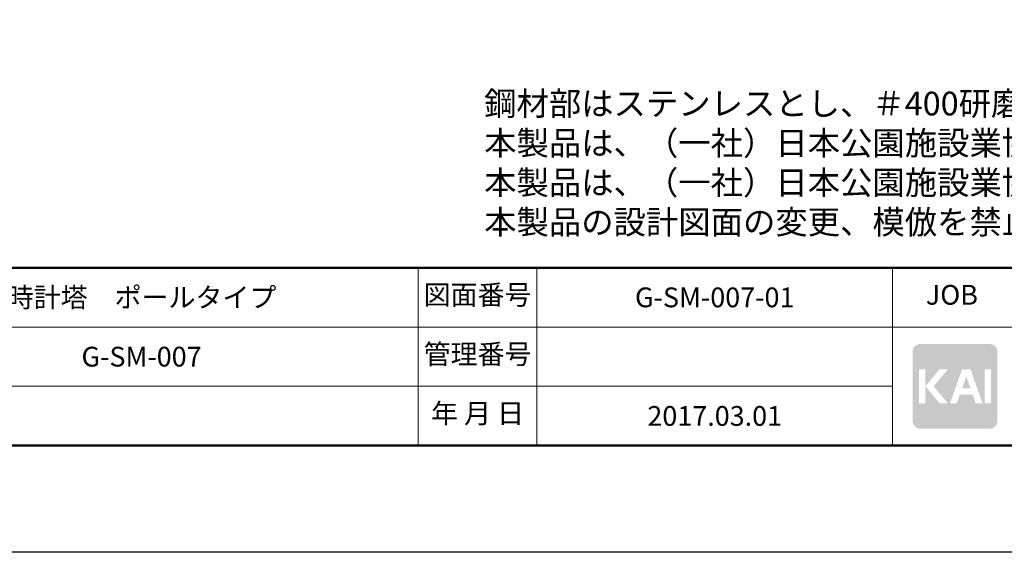
# Model space of a CAD drawing. Extents: x -29 to 12583, y -13 to 8897.
# Drawn here: x 6604 to 10340, y -13 to 2008 of the extents above; entities that cross this region are included whole.
import ezdxf
from ezdxf.enums import TextEntityAlignment as Align

# ---------------------------------------------------------------- set-up
doc = ezdxf.new("R2010")
doc.units = 0
doc.header["$MEASUREMENT"] = 0
doc.layers.get('DefPoints').update_dxf_attribs({"linetype": 'CONTINUOUS'})
for name, color, linetype, lineweight in [('FRAM3', 1, 'CONTINUOUS', 50), ('ハッチング', 8, 'CONTINUOUS', 5), ('外形線', 7, 'CONTINUOUS', 18), ('文字', 4, 'CONTINUOUS', 18), ('細線', 8, 'CONTINUOUS', 5)]:
    doc.layers.add(name, color=color, linetype=linetype, lineweight=lineweight)
doc.styles.get("Standard").update_dxf_attribs({"font": 'TXT.SHX', "bigfont": 'bigfont.shx'})

# ---------------------------------------------------------------- blocks, each defined once
blk = doc.blocks.new('快工房表題欄1')
at = {"layer": 'ハッチング'}
h = blk.add_hatch(color=256, dxfattribs=at)
h.paths.add_polyline_path([(-61.74, 11.86, 0.414214), (-62.74, 12.86), (-71.47, 12.86, 0.414214), (-72.47, 11.86), (-72.47, 3.14, 0.414214), (-71.47, 2.14), (-62.74, 2.14, 0.414214), (-61.74, 3.14)])
h.paths.add_polyline_path([(-68.01, 9.65), (-69.81, 7.5), (-68.01, 5.35), (-69.06, 5.35), (-70.86, 7.5), (-70.86, 5.35), (-71.66, 5.35), (-71.66, 9.65), (-70.86, 9.65), (-70.86, 7.5), (-69.06, 9.65)], flags=16)
h.paths.add_polyline_path([(-66.22, 9.65), (-65.15, 9.65), (-63.62, 5.35), (-64.47, 5.35), (-64.86, 6.43), (-66.51, 6.43), (-66.89, 5.35), (-67.74, 5.35)], flags=16)
h.paths.add_polyline_path([(-65.68, 8.75), (-65.14, 7.23), (-66.22, 7.23)], flags=0)
h.paths.add_polyline_path([(-63.35, 9.65), (-62.55, 9.65), (-62.55, 5.35), (-63.35, 5.35)], flags=16)
at = {"layer": 'FRAM3'}
for p, q in [((0, 22.5), (-377.5, 22.5)), ((0, 0), (-377.5, 0))]:
    blk.add_line(p, q, dxfattribs=at)
at = {"layer": '外形線'}
for p, q in [((-135, 22.5), (-135, 0)), ((-75, 22.5), (-75, 0)), ((0, 15), (-377.5, 15)), ((-75, 7.5), (-377.5, 7.5))]:
    blk.add_line(p, q, dxfattribs=at)
at = {"layer": '細線'}
blk.add_line((-120, 22.5), (-120, 0), dxfattribs=at)
at = {"layer": '文字', "char_height": 2.5, "width": 15, "attachment_point": 5}
for s, insert in [('図面番号', (-127.5, 18.75)), ('JOB', (-67.5, 18.75)), ('管理番号', (-127.5, 11.25)), ('年 月 日', (-127.5, 3.75))]:
    blk.add_mtext(s, dxfattribs=dict(at, insert=insert))
at = {"layer": '文字'}
for tag, p in [('設計', (-255, 18.75)), ('製品名称', (-170, 18.75)), ('図面番号', (-97.5, 18.75)), ('JOB', (-40, 18.75)), ('A*', (-5, 18.75)), ('符号１', (-372.5, 11.25)), ('改定事項１', (-335, 11.25)), ('改定年月日１', (-287.5, 11.25)), ('製図', (-255, 11.25)), ('縮尺', (-230, 11.25)), ('型番', (-170, 11.25)), ('管理番号', (-97.5, 11.25)), ('符号２', (-372.5, 3.75)), ('改定事項２', (-335, 3.75)), ('改定年月日２', (-287.5, 3.75)), ('検図', (-255, 3.75)), ('番号', (-230, 3.75)), ('物件名称', (-170, 3.75)), ('年月日', (-97.5, 3.75))]:
    blk.add_attdef(tag, text='', height=2.5, dxfattribs=at).set_placement(p, align=Align.MIDDLE_CENTER)

msp = doc.modelspace()

# ---------------------------------------------------------------- linework, layer by layer
at = {"layer": 'DefPoints'}
msp.add_lwpolyline([(-28.9999997, 8896.5000006), (12571.0000003, 8896.5000006), (12571.0000003, -13.4999994), (-28.9999997, -13.4999994)], close=True, dxfattribs=at)
at = {"layer": 'FRAM3'}
msp.add_lwpolyline([(841.0000003, 391.5000006), (841.0000003, 8491.5000006), (12166.0000003, 8491.5000006), (12166.0000003, 391.5000006)], close=True, dxfattribs=at)

# ---------------------------------------------------------------- block references
at = {"layer": '外形線'}
ref = msp.add_blockref('快工房表題欄1', (12166.0000003, 391.5000006), dxfattribs=dict(at, xscale=30, yscale=30, zscale=30))
ref.add_attrib('図面番号', 'G-SM-007-01', dxfattribs={"layer": '文字', "height": 75}).set_placement((9241.0000003, 954.0000006), align=Align.MIDDLE_CENTER)
ref.add_attrib('年月日', '2017.03.01', dxfattribs={"layer": '文字', "height": 75}).set_placement((9241.0000003, 504.0000006), align=Align.MIDDLE_CENTER)
ref.add_attrib('製品名称', '時計塔\u3000ポールタイプ', dxfattribs={"layer": '文字', "height": 75}).set_placement((7066.0000003, 954.0000006), align=Align.MIDDLE_CENTER)
ref.add_attrib('型番', 'G-SM-007', dxfattribs={"layer": '文字', "height": 75}).set_placement((7066.0000003, 729.0000006), align=Align.MIDDLE_CENTER)

# ---------------------------------------------------------------- texts
at = {"layer": '文字', "insert": (8366.0000003, 1166.5000006), "char_height": 90, "attachment_point": 7}
msp.add_mtext('鋼材部はステンレスとし、＃400研磨仕上げとする。\\P本製品は、（一社）日本公園施設業協会SP・SPL表示認定企業製品です。\\P本製品は、（一社）日本公園施設業協会団体賠償責任保険の加入製品とする。\\P本製品の設計図面の変更、模倣を禁止いたします。', dxfattribs=at)

doc.saveas('drawing.dxf')
